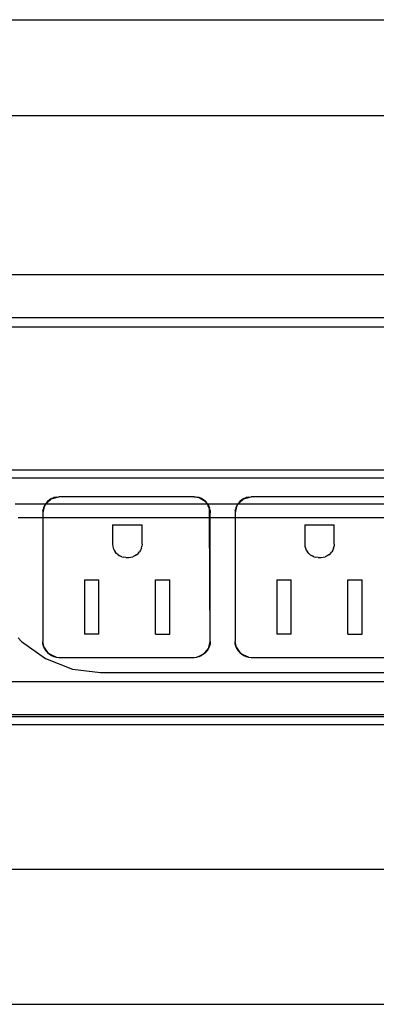
# Model space of a CAD drawing. Extents: x -69 to 69, y -32 to 32.
# Drawn here: x -30 to -27, y -5 to 3 of the extents above; entities that cross this region are included whole.
import ezdxf

# ---------------------------------------------------------------- set-up
doc = ezdxf.new("R2010")
doc.units = 0
doc.header["$MEASUREMENT"] = 0
doc.layers.get('0').update_dxf_attribs({"linetype": 'CONTINUOUS'})

msp = doc.modelspace()

# ---------------------------------------------------------------- linework, layer by layer
for p, q in [((-33.086, 2.677), (-16.6701, 2.677)), ((-25.9589, 1.927), (-32.1268, 1.927)), ((-25.9894, 0.6851), (-31.4938, 0.6851)), ((-25.7238, 0.3487), (-31.3224, 0.3487)), ((-26.1714, 0.2755), (-30.6974, 0.2755)), ((-30.6974, -0.8388), (-26.9287, -0.8388)), ((-30.6853, -0.9013), (-26.9287, -0.9013)), ((-29.7473, -1.0726), (-29.7622, -1.0853)), ((-29.76, -1.0875), (-29.7381, -1.0688)), ((-29.7473, -1.0726), (-29.76, -1.0875)), ((-29.7306, -1.0623), (-29.7473, -1.0726)), ((-29.7381, -1.0688), (-29.7473, -1.0726)), ((-29.7115, -1.0578), (-29.7381, -1.0688)), ((-29.7381, -1.0688), (-29.7306, -1.0623)), ((-29.7306, -1.0623), (-29.7125, -1.0548)), ((-29.7306, -1.0623), (-29.7115, -1.0578)), ((-29.6934, -1.0502), (-29.7125, -1.0548)), ((-29.7115, -1.0578), (-29.6738, -1.0487)), ((-29.6934, -1.0502), (-29.7115, -1.0578)), ((-29.6934, -1.0502), (-29.6738, -1.0487)), ((-28.6173, -1.0487), (-29.6738, -1.0487)), ((-28.6173, -1.0487), (-28.5978, -1.0502)), ((-28.5703, -1.06), (-28.6173, -1.0487)), ((-28.5787, -1.0548), (-28.5978, -1.0502)), ((-28.5606, -1.0623), (-28.5787, -1.0548)), ((-28.5787, -1.0548), (-28.5703, -1.06)), ((-28.5606, -1.0623), (-28.5703, -1.06)), ((-28.5703, -1.06), (-28.5457, -1.0751)), ((-28.5439, -1.0726), (-28.5606, -1.0623)), ((-28.5457, -1.0751), (-28.5606, -1.0623)), ((-28.5457, -1.0751), (-28.529, -1.0853)), ((-28.5238, -1.0938), (-28.5457, -1.0751)), ((-28.529, -1.0853), (-28.5439, -1.0726)), ((-28.2473, -1.0726), (-28.2622, -1.0853)), ((-28.26, -1.0875), (-28.2381, -1.0688)), ((-28.2473, -1.0726), (-28.26, -1.0875)), ((-28.2306, -1.0623), (-28.2473, -1.0726)), ((-28.2381, -1.0688), (-28.2473, -1.0726)), ((-28.2115, -1.0578), (-28.2381, -1.0688)), ((-28.2381, -1.0688), (-28.2306, -1.0623)), ((-28.2306, -1.0623), (-28.2125, -1.0548)), ((-28.2306, -1.0623), (-28.2115, -1.0578)), ((-28.1934, -1.0502), (-28.2125, -1.0548)), ((-28.2115, -1.0578), (-28.1738, -1.0487)), ((-28.1934, -1.0502), (-28.2115, -1.0578)), ((-28.1934, -1.0502), (-28.1738, -1.0487)), ((-27.1173, -1.0487), (-28.1738, -1.0487)), ((-29.7768, -1.1048), (-30.0134, -1.1048)), ((-29.7898, -1.136), (-29.7988, -1.1737)), ((-29.7927, -1.1351), (-29.7973, -1.1542)), ((-29.7973, -1.1542), (-29.7898, -1.136)), ((-29.7852, -1.117), (-29.7927, -1.1351)), ((-29.7898, -1.136), (-29.7787, -1.1094)), ((-29.7852, -1.117), (-29.7898, -1.136)), ((-29.7768, -1.1048), (-29.7852, -1.117)), ((-29.7787, -1.1094), (-29.7852, -1.117)), ((-29.7748, -1.1048), (-29.7787, -1.1094)), ((-29.7787, -1.1094), (-29.7768, -1.1048)), ((-29.7749, -1.1002), (-29.7768, -1.1048)), ((-29.7748, -1.1048), (-29.7768, -1.1048)), ((-29.7622, -1.0853), (-29.7749, -1.1002)), ((-29.7749, -1.1002), (-29.76, -1.0875)), ((-29.76, -1.0875), (-29.7748, -1.1048)), ((-28.517, -1.1048), (-29.7748, -1.1048)), ((-28.5162, -1.1002), (-28.529, -1.0853)), ((-28.529, -1.0853), (-28.5238, -1.0938)), ((-28.5162, -1.1002), (-28.5238, -1.0938)), ((-28.5238, -1.0938), (-28.517, -1.1048)), ((-28.517, -1.1048), (-28.5087, -1.1184)), ((-28.5134, -1.1048), (-28.517, -1.1048)), ((-28.5162, -1.1002), (-28.5134, -1.1048)), ((-28.5134, -1.1048), (-28.506, -1.117)), ((-28.5087, -1.1184), (-28.5134, -1.1048)), ((-28.2777, -1.1048), (-28.5134, -1.1048)), ((-28.5087, -1.1184), (-28.4985, -1.1351)), ((-28.4984, -1.1432), (-28.5087, -1.1184)), ((-28.506, -1.117), (-28.4985, -1.1351)), ((-28.4939, -1.1542), (-28.4985, -1.1351)), ((-28.4984, -1.1432), (-28.4985, -1.1351)), ((-28.498, -1.2085), (-28.4984, -1.1432)), ((-28.4939, -1.1542), (-28.4984, -1.1432)), ((-28.2898, -1.136), (-28.2988, -1.1737)), ((-28.2927, -1.1351), (-28.2973, -1.1542)), ((-28.2973, -1.1542), (-28.2898, -1.136)), ((-28.2852, -1.117), (-28.2927, -1.1351)), ((-28.2898, -1.136), (-28.2787, -1.1094)), ((-28.2852, -1.117), (-28.2898, -1.136)), ((-28.2777, -1.1048), (-28.2852, -1.117)), ((-28.2787, -1.1094), (-28.2852, -1.117)), ((-28.2748, -1.1048), (-28.2787, -1.1094)), ((-28.2787, -1.1094), (-28.2777, -1.1048)), ((-28.2749, -1.1002), (-28.2777, -1.1048)), ((-28.2748, -1.1048), (-28.2777, -1.1048)), ((-28.2622, -1.0853), (-28.2749, -1.1002)), ((-28.2749, -1.1002), (-28.26, -1.0875)), ((-28.26, -1.0875), (-28.2748, -1.1048)), ((-27.017, -1.1048), (-28.2748, -1.1048)), ((-29.9923, -1.2085), (-29.7988, -1.2085)), ((-29.7973, -1.1542), (-29.7988, -1.1737)), ((-29.7988, -1.1737), (-29.7988, -1.2085)), ((-29.7988, -1.2085), (-29.7988, -2.1766)), ((-29.7988, -1.2085), (-28.498, -1.2085)), ((-28.4923, -2.1766), (-28.498, -1.2085)), ((-28.498, -1.2085), (-28.4923, -1.2085)), ((-28.4939, -1.1542), (-28.4923, -1.1737)), ((-28.4923, -1.2085), (-28.4923, -1.1737)), ((-28.4923, -2.1766), (-28.4923, -1.2085)), ((-28.4923, -1.2085), (-28.2988, -1.2085)), ((-28.2973, -1.1542), (-28.2988, -1.1737)), ((-28.2988, -1.1737), (-28.2988, -1.2085)), ((-28.2988, -1.2085), (-28.2988, -2.1766)), ((-28.2988, -1.2085), (-26.998, -1.2085)), ((-29.2545, -1.2677), (-29.2545, -1.4178)), ((-29.2545, -1.2677), (-29.0248, -1.2677)), ((-29.0248, -1.4178), (-29.0248, -1.2677)), ((-27.7545, -1.2677), (-27.7545, -1.4178)), ((-27.7545, -1.2677), (-27.5248, -1.2677)), ((-27.5248, -1.4178), (-27.5248, -1.2677)), ((-29.2545, -1.4178), (-29.2533, -1.434)), ((-29.2533, -1.434), (-29.2495, -1.4497)), ((-29.2495, -1.4497), (-29.2433, -1.4647)), ((-29.0299, -1.4497), (-29.0361, -1.4647)), ((-29.0299, -1.4497), (-29.0261, -1.434)), ((-29.0248, -1.4178), (-29.0261, -1.434)), ((-27.7545, -1.4178), (-27.7533, -1.434)), ((-27.7533, -1.434), (-27.7495, -1.4497)), ((-27.7495, -1.4497), (-27.7433, -1.4647)), ((-27.5299, -1.4497), (-27.5361, -1.4647)), ((-27.5299, -1.4497), (-27.5261, -1.434)), ((-27.5248, -1.4178), (-27.5261, -1.434)), ((-29.2433, -1.4647), (-29.2349, -1.4785)), ((-29.2243, -1.4908), (-29.2349, -1.4785)), ((-29.212, -1.5013), (-29.2243, -1.4908)), ((-29.212, -1.5013), (-29.1982, -1.5097)), ((-29.1833, -1.5159), (-29.1982, -1.5097)), ((-29.1833, -1.5159), (-29.1676, -1.5197)), ((-29.1514, -1.521), (-29.1676, -1.5197)), ((-29.1514, -1.521), (-29.128, -1.521)), ((-29.128, -1.521), (-29.1118, -1.5197)), ((-29.1118, -1.5197), (-29.0961, -1.5159)), ((-29.0811, -1.5097), (-29.0961, -1.5159)), ((-29.0674, -1.5013), (-29.0811, -1.5097)), ((-29.0674, -1.5013), (-29.055, -1.4908)), ((-29.055, -1.4908), (-29.0445, -1.4785)), ((-29.0361, -1.4647), (-29.0445, -1.4785)), ((-27.7433, -1.4647), (-27.7349, -1.4785)), ((-27.7243, -1.4908), (-27.7349, -1.4785)), ((-27.712, -1.5013), (-27.7243, -1.4908)), ((-27.712, -1.5013), (-27.6982, -1.5097)), ((-27.6833, -1.5159), (-27.6982, -1.5097)), ((-27.6833, -1.5159), (-27.6676, -1.5197)), ((-27.6514, -1.521), (-27.6676, -1.5197)), ((-27.6514, -1.521), (-27.628, -1.521)), ((-27.628, -1.521), (-27.6118, -1.5197)), ((-27.6118, -1.5197), (-27.5961, -1.5159)), ((-27.5811, -1.5097), (-27.5961, -1.5159)), ((-27.5674, -1.5013), (-27.5811, -1.5097)), ((-27.5674, -1.5013), (-27.555, -1.4908)), ((-27.555, -1.4908), (-27.5445, -1.4785)), ((-27.5361, -1.4647), (-27.5445, -1.4785)), ((-29.4725, -1.6977), (-29.4725, -2.1217)), ((-29.4725, -1.6977), (-29.3606, -1.6977)), ((-29.3606, -2.1217), (-29.3606, -1.6977)), ((-28.9188, -1.6977), (-28.8069, -1.6977)), ((-28.9188, -2.1217), (-28.9188, -1.6977)), ((-28.8069, -2.1217), (-28.8069, -1.6977)), ((-27.9725, -1.6977), (-27.9725, -2.1217)), ((-27.9725, -1.6977), (-27.8606, -1.6977)), ((-27.8606, -2.1217), (-27.8606, -1.6977)), ((-27.4188, -1.6977), (-27.3069, -1.6977)), ((-27.4188, -2.1217), (-27.4188, -1.6977)), ((-27.3069, -2.1217), (-27.3069, -1.6977)), ((-29.9923, -2.1494), (-29.9657, -2.179)), ((-29.3606, -2.1217), (-29.4725, -2.1217)), ((-28.9188, -2.1217), (-28.8069, -2.1217)), ((-27.8606, -2.1217), (-27.9725, -2.1217)), ((-27.4188, -2.1217), (-27.3069, -2.1217)), ((-29.9657, -2.179), (-29.7775, -2.311)), ((-29.7973, -2.1962), (-29.7988, -2.1766)), ((-29.7875, -2.2237), (-29.7988, -2.1766)), ((-29.7927, -2.2153), (-29.7973, -2.1962)), ((-29.7852, -2.2334), (-29.7927, -2.2153)), ((-29.7927, -2.2153), (-29.7875, -2.2237)), ((-29.7852, -2.2334), (-29.7875, -2.2237)), ((-29.7875, -2.2237), (-29.7725, -2.2483)), ((-28.5037, -2.2237), (-28.5187, -2.2483)), ((-28.506, -2.2334), (-28.4985, -2.2153)), ((-28.506, -2.2334), (-28.5037, -2.2237)), ((-28.5037, -2.2237), (-28.4923, -2.1766)), ((-28.4985, -2.2153), (-28.5037, -2.2237)), ((-28.4939, -2.1962), (-28.4985, -2.2153)), ((-28.4923, -2.1766), (-28.4939, -2.1962)), ((-28.2973, -2.1962), (-28.2988, -2.1766)), ((-28.2875, -2.2237), (-28.2988, -2.1766)), ((-28.2927, -2.2153), (-28.2973, -2.1962)), ((-28.2852, -2.2334), (-28.2927, -2.2153)), ((-28.2927, -2.2153), (-28.2875, -2.2237)), ((-28.2852, -2.2334), (-28.2875, -2.2237)), ((-28.2875, -2.2237), (-28.2725, -2.2483)), ((-29.7852, -2.2334), (-29.7749, -2.2501)), ((-29.7725, -2.2483), (-29.7852, -2.2334)), ((-29.7749, -2.2501), (-29.7622, -2.265)), ((-29.7537, -2.2702), (-29.7725, -2.2483)), ((-29.7725, -2.2483), (-29.7622, -2.265)), ((-29.7622, -2.265), (-29.7473, -2.2778)), ((-29.7622, -2.265), (-29.7537, -2.2702)), ((-29.7473, -2.2778), (-29.7537, -2.2702)), ((-29.7537, -2.2702), (-29.7292, -2.2853)), ((-29.7473, -2.2778), (-29.7306, -2.288)), ((-29.7292, -2.2853), (-29.7473, -2.2778)), ((-29.7306, -2.288), (-29.7125, -2.2955)), ((-29.6934, -2.3001), (-29.7292, -2.2853)), ((-29.7292, -2.2853), (-29.7125, -2.2955)), ((-29.7125, -2.2955), (-29.6934, -2.3001)), ((-29.6934, -2.3001), (-29.6738, -2.3016)), ((-29.6738, -2.3016), (-28.6173, -2.3016)), ((-28.6173, -2.3016), (-28.5978, -2.3001)), ((-28.5978, -2.3001), (-28.562, -2.2853)), ((-28.5787, -2.2955), (-28.5978, -2.3001)), ((-28.5787, -2.2955), (-28.562, -2.2853)), ((-28.5787, -2.2955), (-28.5606, -2.288)), ((-28.562, -2.2853), (-28.5374, -2.2702)), ((-28.562, -2.2853), (-28.5439, -2.2778)), ((-28.5439, -2.2778), (-28.5606, -2.288)), ((-28.529, -2.265), (-28.5439, -2.2778)), ((-28.5439, -2.2778), (-28.5374, -2.2702)), ((-28.5374, -2.2702), (-28.5187, -2.2483)), ((-28.5374, -2.2702), (-28.529, -2.265)), ((-28.5187, -2.2483), (-28.529, -2.265)), ((-28.5162, -2.2501), (-28.529, -2.265)), ((-28.5187, -2.2483), (-28.506, -2.2334)), ((-28.506, -2.2334), (-28.5162, -2.2501)), ((-28.2852, -2.2334), (-28.2749, -2.2501)), ((-28.2725, -2.2483), (-28.2852, -2.2334)), ((-28.2749, -2.2501), (-28.2622, -2.265)), ((-28.2537, -2.2702), (-28.2725, -2.2483)), ((-28.2725, -2.2483), (-28.2622, -2.265)), ((-28.2622, -2.265), (-28.2473, -2.2778)), ((-28.2622, -2.265), (-28.2537, -2.2702)), ((-28.2473, -2.2778), (-28.2537, -2.2702)), ((-28.2537, -2.2702), (-28.2292, -2.2853)), ((-28.2473, -2.2778), (-28.2306, -2.288)), ((-28.2292, -2.2853), (-28.2473, -2.2778)), ((-28.2306, -2.288), (-28.2125, -2.2955)), ((-28.1934, -2.3001), (-28.2292, -2.2853)), ((-28.2292, -2.2853), (-28.2125, -2.2955)), ((-28.2125, -2.2955), (-28.1934, -2.3001)), ((-28.1934, -2.3001), (-28.1738, -2.3016)), ((-28.1738, -2.3016), (-27.1173, -2.3016)), ((-29.7775, -2.311), (-29.5683, -2.3929)), ((-29.5683, -2.3929), (-29.3484, -2.4207)), ((-29.3484, -2.4207), (-23.3956, -2.4207)), ((-23.4581, -2.4917), (-33.3331, -2.4917)), ((-23.4581, -2.751), (-33.3331, -2.751)), ((-33.3331, -2.7632), (-23.4581, -2.7632)), ((-23.4581, -2.8281), (-33.3331, -2.8281)), ((-54.8781, -3.9559), (4.9969, -3.9559)), ((-55.8781, -5.0105), (4.9969, -5.0105))]:
    msp.add_line(p, q)

doc.saveas('drawing.dxf')
